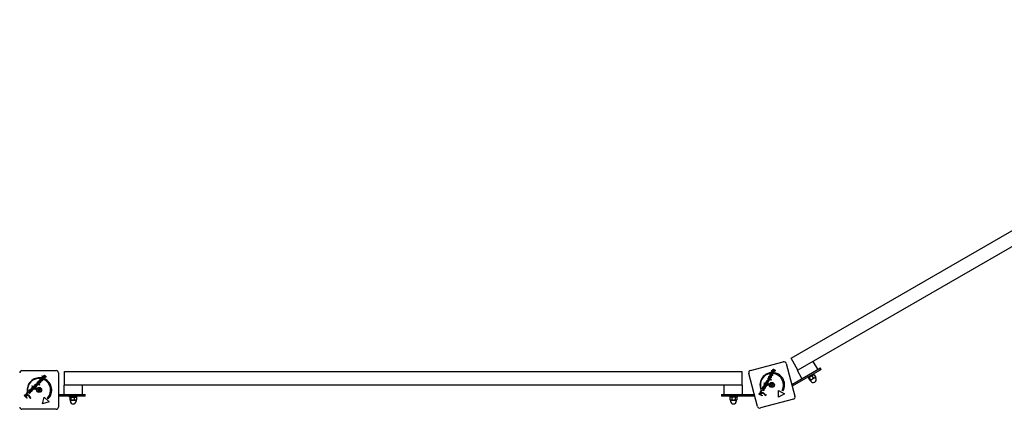
# Model space of a CAD drawing. Units: millimetres. Extents: x -4229 to 4229, y -3036 to 3036.
# Drawn here: x -42 to 2094, y -3036 to -2191 of the extents above; entities that cross this region are included whole.
import ezdxf

# ---------------------------------------------------------------- set-up
doc = ezdxf.new("R2010")
doc.units = ezdxf.units.MM
doc.header["$LTSCALE"] = 100
doc.layers.add('SW_Toestellen', color=2, linetype='Continuous')

msp = doc.modelspace()

# ---------------------------------------------------------------- linework, layer by layer
at = {"layer": 'SW_Toestellen'}
for p, q in [((1630.9, -2925.5), (2903.2, -2190.9)), ((2918.2, -2216.8), (1645.9, -2951.4)), ((1645.9, -2951.4), (1630.9, -2925.5)), ((1542.8, -2952.2), (1614.2, -2933)), ((1620.4, -2936.6), (1639.5, -3008)), ((1689.3, -2949.4), (1679.3, -2932.1)), ((1691, -2948.5), (1694.5, -2946.5)), ((1696.5, -2949.9), (1694.5, -2946.5)), ((-37, -2952.2), (37, -2952.2)), ((4.6, -2968.1), (3.2, -2969.4)), ((6.3, -2964.5), (7.1, -2963.8)), ((8.3, -2966.6), (6.3, -2964.5)), ((7.1, -2963.8), (12.1, -2968.7)), ((12.8, -2962.5), (12.5, -2963.5)), ((12.6, -2967.4), (12.7, -2966.4)), ((42, -2957.2), (42, -3031.2)), ((55.4, -2953.9), (1524.6, -2953.9)), ((55.4, -2983.9), (55.4, -2953.9)), ((1524.6, -2953.9), (1524.6, -2983.9)), ((1558.4, -3029.8), (1539.2, -2958.3)), ((1581, -2969.2), (1581.5, -2968.3)), ((1581.5, -2968.3), (1588.3, -2972.2)), ((1584.1, -2967.3), (1583.2, -2967.8)), ((1584, -2968.4), (1585.9, -2965)), ((1584.2, -2968.5), (1584, -2968.4)), ((1585.2, -2967.7), (1586.5, -2965.5)), ((1587, -2956.8), (1586.1, -2958.4)), ((1587, -2962.3), (1586.1, -2962.8)), ((1586.9, -2963.4), (1588.8, -2960.1)), ((1587.1, -2963.5), (1586.9, -2963.4)), ((1587.8, -2952.9), (1588.3, -2951.9)), ((1590.3, -2954.3), (1587.8, -2952.9)), ((1588.1, -2962.8), (1589.4, -2960.5)), ((1588.3, -2951.9), (1594.4, -2955.5)), ((1593.9, -2956.4), (1593.2, -2956)), ((1593.5, -2949.2), (1593.5, -2950.2)), ((1594.4, -2955.5), (1593.9, -2956.4)), ((1594, -2958.6), (1594.9, -2957)), ((1594.6, -2954), (1594.5, -2953.1)), ((1632.6, -2982.2), (1691, -2948.5)), ((1693, -2951.9), (1633.7, -2986.2)), ((1644.7, -2952.1), (1645.9, -2951.4)), ((1654.7, -2969.4), (1644.7, -2952.1)), ((1669.2, -2967.5), (1669.1, -2967.7)), ((1669.3, -2967.4), (1669.2, -2967.5)), ((1673.3, -2965.2), (1669.3, -2967.4)), ((1670.4, -2967.5), (1673.1, -2972.1)), ((1670.5, -2964.9), (1671.3, -2966.3)), ((1678.7, -2962), (1673.3, -2965.2)), ((1676.5, -2970.8), (1682, -2967.7)), ((1676.7, -2963.9), (1679.3, -2968.5)), ((1677.5, -2960.9), (1678.3, -2962.3)), ((1680.4, -2961), (1678.7, -2962)), ((1680.4, -2961), (1680.7, -2961)), ((1681.3, -2961.2), (1684, -2965.8)), ((1682, -2967.7), (1683.7, -2966.7)), ((1683.5, -2966.8), (1684.6, -2968.7)), ((1683.7, -2966.7), (1683.8, -2966.5)), ((1696.5, -2949.9), (1693, -2951.9)), ((-17.5, -2991.6), (-14.4, -2988.4)), ((-15.4, -2986.3), (-14.6, -2985.5)), ((-10.4, -2991.2), (-15.4, -2986.3)), ((-14.6, -2985.5), (-9.7, -2990.5)), ((-14.4, -2988.4), (-13.6, -2993)), ((-11.9, -2985.9), (-11.1, -2985.2)), ((-8.5, -2989.3), (-11.9, -2985.9)), ((-11.1, -2985.2), (-7.8, -2988.6)), ((-9.1, -2982.7), (-6.5, -2983.7)), ((-7.2, -2988), (-9.1, -2982.7)), ((-7.8, -2988.6), (-8.5, -2989.3)), ((-7.3, -2984.8), (-6.4, -2987.2)), ((-6.4, -2987.2), (-7.2, -2988)), ((-7, -2980.6), (-1.7, -2982.5)), ((-6, -2983.2), (-7, -2980.6)), ((-4.3, -2985.4), (-7, -2984.4)), ((-5.3, -2982.7), (-4.3, -2985.3)), ((-2.5, -2983.3), (-4.9, -2982.4)), ((-4.5, -2978.5), (-3.7, -2977.8)), ((1, -2984.1), (-4.5, -2978.5)), ((-4.3, -2985.3), (-4.3, -2985.4)), ((-3.7, -2977.8), (1.8, -2983.3)), ((-1.7, -2982.5), (-2.5, -2983.3)), ((-1, -2977.5), (-2, -2977.8)), ((-1.3, -2978.5), (1.4, -2975.8)), ((-1.2, -2978.7), (-1.3, -2978.5)), ((0, -2978.2), (1.8, -2976.4)), ((1.8, -2983.3), (1, -2984.1)), ((3.1, -2973.4), (2.1, -2973.7)), ((2.7, -2974.4), (5.4, -2971.7)), ((2.9, -2974.6), (2.7, -2974.4)), ((4.1, -2974.2), (5.9, -2972.3)), ((11.3, -2969.5), (10.7, -2969)), ((10.8, -2971.7), (12.2, -2970.3)), ((12.1, -2968.7), (11.3, -2969.5)), ((54.1, -2983.9), (55.4, -2983.9)), ((54.1, -3003.9), (54.1, -2983.9)), ((1524.6, -2983.9), (55.4, -2983.9)), ((94.1, -3003.9), (94.1, -2983.9)), ((1486, -3003.9), (1486, -2983.9)), ((1524.6, -2983.9), (1526, -2983.9)), ((1526, -3003.9), (1526, -2983.9)), ((1570.9, -2991.1), (1572.8, -2987.8)), ((1571.7, -2985.2), (1574, -2981.3)), ((1572.6, -2985.7), (1571.7, -2985.2)), ((1572.1, -2990.5), (1573.4, -2988.2)), ((1572.4, -2979.5), (1573, -2978.6)), ((1578.5, -2983), (1572.4, -2979.5)), ((1573.9, -2983.4), (1572.6, -2985.7)), ((1573, -2978.6), (1579.1, -2982.1)), ((1575.9, -2987.6), (1573.9, -2983.4)), ((1574, -2981.3), (1576, -2985.5)), ((1575.7, -2978.3), (1576.3, -2977.3)), ((1579.9, -2980.7), (1575.7, -2978.3)), ((1578, -2983.9), (1575.9, -2987.6)), ((1576, -2985.5), (1577.2, -2983.5)), ((1576.3, -2977.3), (1580.4, -2979.7)), ((1577.2, -2983.5), (1578, -2983.9)), ((1577.6, -2974.4), (1580.3, -2974.7)), ((1580.8, -2979.1), (1577.6, -2974.4)), ((1579.1, -2982.1), (1578.5, -2983)), ((1579.1, -2971.9), (1584.7, -2972.3)), ((1580.7, -2974.1), (1579.1, -2971.9)), ((1579.9, -2976), (1581.4, -2978.1)), ((1580.4, -2979.7), (1579.9, -2980.7)), ((1582.9, -2975.8), (1580.1, -2975.5)), ((1581.4, -2978.1), (1580.8, -2979.1)), ((1587.7, -2973.1), (1581, -2969.2)), ((1581.3, -2973.4), (1582.9, -2975.7)), ((1584.2, -2973.3), (1581.6, -2973)), ((1582.9, -2975.7), (1582.9, -2975.8)), ((1584.7, -2972.3), (1584.2, -2973.3)), ((1588.3, -2972.2), (1587.7, -2973.1)), ((1668.8, -2968.4), (1671.5, -2973)), ((1672.4, -2973.2), (1672.2, -2973.2)), ((1672.4, -2973.2), (1672.6, -2973.1)), ((1672.6, -2973.1), (1676.5, -2970.8)), ((1672.6, -2973), (1673.8, -2975)), ((-32.3, -3006.3), (-31.5, -3005.5)), ((-26.8, -3011.9), (-32.3, -3006.3)), ((-31.5, -3005.5), (-26, -3011.1)), ((-30.5, -3004.5), (-29.7, -3003.7)), ((-28.4, -3006.5), (-30.5, -3004.5)), ((-29.7, -3003.7), (-27.9, -3005.4)), ((-28, -3002), (-27.2, -3001.2)), ((-26.4, -3003.5), (-28, -3002)), ((-27.2, -3001.2), (-23.8, -3004.6)), ((-26, -3011.1), (-26.8, -3011.9)), ((-24.8, -2997.5), (-25.5, -2998.2)), ((-24.5, -3005.3), (-25.1, -3004.8)), ((-23.8, -3004.6), (-24.5, -3005.3)), ((-23.3, -3005.8), (-22.5, -3005)), ((-23.1, -2997.1), (-22.3, -2996.3)), ((-21.6, -2998.6), (-23.1, -2997.1)), ((-22.3, -2996.3), (-18.9, -2999.7)), ((-21.2, -3001.9), (-21.6, -3001)), ((-19.6, -2996.1), (-20.6, -2996.3)), ((-19.7, -3000.5), (-20.2, -2999.9)), ((-19.9, -2997.1), (-17.2, -2994.4)), ((-19.8, -2997.2), (-19.9, -2997.1)), ((-18.9, -2999.7), (-19.7, -3000.5)), ((-18.6, -2996.8), (-16.7, -2995)), ((-16.9, -2992.2), (-17.5, -2991.6)), ((-15, -2990.4), (-16.9, -2992.2)), ((-14.2, -2995), (-15, -2990.4)), ((-11.2, -2992), (-14.2, -2995)), ((-13.6, -2993), (-11.9, -2991.3)), ((-11.9, -2991.3), (-11.2, -2992)), ((-9.7, -2990.5), (-10.4, -2991.2)), ((7.3, -3024.1), (11.1, -3009.6)), ((11.1, -3009.6), (21.7, -3020.2)), ((42, -3003.9), (96, -3003.9)), ((42, -3003.9), (96, -3003.9)), ((96, -3007.9), (42, -3007.9)), ((96, -3007.9), (42, -3007.9)), ((66.1, -3009.5), (66.1, -3007.9)), ((66.1, -3009.5), (82.1, -3009.5)), ((66.8, -3010.1), (66.8, -3015.5)), ((67.6, -3009.5), (67.3, -3009.7)), ((68.7, -3010.1), (68.7, -3015.5)), ((75.9, -3010.1), (75.9, -3015.5)), ((80.6, -3009.5), (80.8, -3009.7)), ((81.3, -3010.1), (81.3, -3015.5)), ((82.1, -3009.5), (82.1, -3007.9)), ((96, -3003.9), (100, -3003.9)), ((96, -3003.9), (100, -3003.9)), ((100, -3007.9), (96, -3007.9)), ((100, -3007.9), (96, -3007.9)), ((100, -3007.9), (100, -3003.9)), ((100, -3007.9), (100, -3003.9)), ((1480, -3003.9), (1484, -3003.9)), ((1480, -3003.9), (1480, -3007.9)), ((1480, -3003.9), (1484, -3003.9)), ((1480, -3003.9), (1480, -3007.9)), ((1484, -3007.9), (1480, -3007.9)), ((1484, -3007.9), (1480, -3007.9)), ((1484, -3003.9), (1551.5, -3003.9)), ((1484, -3003.9), (1540, -3003.9)), ((1552.5, -3007.9), (1484, -3007.9)), ((1540, -3007.9), (1484, -3007.9)), ((1498, -3007.9), (1498, -3009.5)), ((1514, -3009.5), (1498, -3009.5)), ((1498.5, -3010.1), (1498.5, -3015.5)), ((1499.5, -3009.5), (1498.6, -3010)), ((1502.5, -3010.1), (1502.5, -3015.5)), ((1510, -3010.1), (1510, -3015.5)), ((1512.5, -3009.5), (1513.3, -3010)), ((1513.4, -3010.1), (1513.4, -3015.5)), ((1514, -3007.9), (1514, -3009.5)), ((1540, -3003.9), (1540, -3007.9)), ((1561.3, -3003.2), (1561.9, -3002.3)), ((1568.1, -3007.1), (1561.3, -3003.2)), ((1561.9, -3002.3), (1568.6, -3006.2)), ((1562.6, -3001), (1563.2, -3000)), ((1565.1, -3002.4), (1562.6, -3001)), ((1563.2, -3000), (1565.3, -3001.3)), ((1564.4, -2997.9), (1564.9, -2997)), ((1566.3, -2999), (1564.4, -2997.9)), ((1564.9, -2997), (1569.1, -2999.4)), ((1566.3, -2992.8), (1565.7, -2993.7)), ((1567.8, -2991.9), (1568.4, -2991)), ((1569.7, -2993), (1567.8, -2991.9)), ((1568.6, -3000.3), (1567.9, -2999.9)), ((1568.6, -3006.2), (1568.1, -3007.1)), ((1568.4, -2991), (1572.5, -2993.4)), ((1569.1, -2999.4), (1568.6, -3000.3)), ((1569.9, -3000.4), (1570.4, -2999.5)), ((1571, -2990), (1570, -2990.6)), ((1570.9, -2996.1), (1570.3, -2995.3)), ((1571.1, -2991.2), (1570.9, -2991.1)), ((1572, -2994.3), (1571.3, -2993.9)), ((1572.5, -2993.4), (1572, -2994.3)), ((1576.8, -3004.8), (1576.2, -3005.9)), ((1604.1, -3010.1), (1604.1, -2995.1)), ((1604.1, -2995.1), (1617.1, -3002.6)), ((1617.1, -3002.6), (1604.1, -3010.1)), ((1613.6, -2996.3), (1611.4, -2995)), ((-17.7, -3011.8), (-18.6, -3012.7)), ((21.7, -3020.2), (7.3, -3024.1)), ((20, -3013.1), (18.2, -3011.3)), ((67.6, -3016), (67.3, -3015.9)), ((67.6, -3016), (67.7, -3016)), ((67.7, -3016), (72.3, -3016)), ((67.8, -3016), (67.8, -3018.3)), ((72.3, -3016), (78.6, -3016)), ((78.6, -3016), (80.6, -3016)), ((80.3, -3016), (80.3, -3018.3)), ((80.6, -3016), (80.8, -3015.9)), ((1499.5, -3016), (1498.6, -3015.6)), ((1499.5, -3016), (1500.5, -3016)), ((1499.7, -3016), (1499.7, -3018.3)), ((1500.5, -3016), (1506.2, -3016)), ((1506.2, -3016), (1511.7, -3016)), ((1511.7, -3016), (1512.5, -3016)), ((1512.2, -3016), (1512.2, -3018.3)), ((1512.5, -3016), (1513.3, -3015.6)), ((1636, -3014.2), (1564.5, -3033.3)), ((37, -3036.2), (-37, -3036.2))]:
    msp.add_line(p, q, dxfattribs=at)
for centre, radius in [((0, -2994.2), 5.5), ((0, -2994.2), 4.75), ((1589.4, -2983.2), 5.5), ((1589.4, -2983.2), 4.75)]:
    msp.add_circle(centre, radius, dxfattribs=at)
for centre, radius, start, end in [((1615.5, -2937.9), 5, 15, 105), ((-37, -2957.2), 5, 90, 180), ((0.9, -2994.5), 26.7, 82.0349, 188.044), ((37, -2957.2), 5, 0, 90), ((1544.1, -2957), 5, 105, 195), ((1590.3, -2983.2), 26.7, 97.0349, 203.044), ((1589.4, -2983.2), 25, 97.5524, 202.5324), ((1589.4, -2983.2), 25, 331.7367, 79.3173), ((1590.3, -2983.2), 26.7, 330.7639, 79.9398), ((0, -2994.2), 25, 82.5524, 187.5324), ((0, -2994.2), 25, 316.7367, 64.3173), ((0.9, -2994.5), 26.7, 315.7639, 64.9398), ((1588.2, -2983.5), 0.712, 160.9507, 229.0493), ((1579.7, -2980.6), 8.2, 340.9507, 349.0493), ((1582.3, -2990.2), 8.2, 40.9507, 49.0493), ((1588.5, -2982.3), 0.712, 100.9507, 169.0493), ((1586.8, -2973.5), 8.2, 280.9507, 289.0493), ((1589, -2984.4), 0.712, 220.9507, 289.0493), ((1592, -2992.8), 8.2, 100.9507, 109.0493), ((1589.7, -2982), 0.712, 40.9507, 109.0493), ((1596.4, -2976.1), 8.2, 220.9507, 229.0493), ((1590.3, -2984.1), 0.712, 280.9507, 349.0493), ((1599, -2985.8), 8.2, 160.9507, 169.0493), ((1590.6, -2982.8), 0.712, 340.9507, 49.0493), ((1679.2, -2971.9), 6.25, 210, 30), ((0.9, -2994.5), 26.7, 205.1011, 223.1039), ((0, -2994.2), 25, 205.7262, 224.8669), ((-1.3, -2994.2), 0.712, 145.9507, 214.0493), ((-8.6, -2989.2), 8.2, 325.9507, 334.0493), ((-8.6, -2999.2), 8.2, 25.9507, 34.0493), ((-0.6, -2993.1), 0.712, 85.9507, 154.0493), ((-0.6, -2995.3), 0.712, 205.9507, 274.0493), ((0, -2984.2), 8.2, 265.9507, 274.0493), ((0, -3004.2), 8.2, 85.9507, 94.0493), ((0.6, -2993.1), 0.712, 25.9507, 94.0493), ((0.6, -2995.3), 0.712, 265.9507, 334.0493), ((8.6, -2989.2), 8.2, 205.9507, 214.0493), ((8.6, -2999.2), 8.2, 145.9507, 154.0493), ((1.3, -2994.2), 0.712, 325.9507, 34.0493), ((1590.3, -2983.2), 26.7, 220.1011, 238.1039), ((1589.4, -2983.2), 25, 220.7262, 239.8669), ((1634.7, -3009.3), 5, 285, 15), ((-37, -3031.2), 5, 180, 270), ((37, -3031.2), 5, 270, 0), ((74.1, -3018.3), 6.25, 180, 0), ((1506, -3018.3), 6.25, 180, 0), ((1563.2, -3028.5), 5, 195, 285)]:
    msp.add_arc(centre, radius, start, end, dxfattribs=at)
for points in [[(6.9, -2970.5), (6.1, -2969.6), (5.9, -2967.8), (6.6, -2967.1)], [(6.6, -2967.1), (7, -2966.7), (7.8, -2966.5), (8.3, -2966.6)], [(7.7, -2969.6), (7.2, -2969.1), (7.1, -2968), (7.5, -2967.6)], [(7.5, -2967.6), (7.9, -2967.2), (9.1, -2967.3), (9.6, -2967.8)], [(9.6, -2967.8), (10.2, -2968.3), (10.2, -2969.4), (9.8, -2969.8)], [(10.4, -2965.5), (9.9, -2965), (10, -2963.7), (10.7, -2963)], [(12.3, -2965.6), (11.6, -2965.9), (10.7, -2965.9), (10.4, -2965.5)], [(10.7, -2963), (11.2, -2962.6), (12.2, -2962.3), (12.8, -2962.5)], [(11.2, -2963.7), (11, -2964), (10.9, -2964.5), (11.1, -2964.7)], [(11.1, -2964.7), (11.4, -2965), (12.1, -2964.6)], [(12.5, -2963.5), (12.2, -2963.3), (11.5, -2963.4), (11.2, -2963.7)], [(12.1, -2964.6), (12.3, -2964.5), (12.5, -2964.5)], [(12.7, -2965.5), (12.4, -2965.6), (12.3, -2965.6)], [(12.5, -2964.5), (13.3, -2964.2), (14.1, -2964.2), (14.5, -2964.5)], [(14.2, -2966.8), (13.8, -2967.2), (13, -2967.5), (12.6, -2967.4)], [(13.8, -2965.3), (13.5, -2965.1), (12.7, -2965.5)], [(12.7, -2966.4), (13, -2966.5), (13.5, -2966.4), (13.7, -2966.2)], [(13.7, -2966.2), (13.9, -2966), (13.9, -2965.5), (13.8, -2965.3)], [(14.5, -2964.5), (14.9, -2965), (14.8, -2966.3), (14.2, -2966.8)], [(1582.8, -2966.2), (1582.8, -2965.6), (1583.1, -2965)], [(1584, -2965.5), (1583.8, -2966), (1583.8, -2966.8), (1584.1, -2967.3)], [(1585.9, -2965), (1585.3, -2964.7), (1584.3, -2965), (1584, -2965.5)], [(1586.8, -2967.2), (1586.5, -2967.6), (1585.7, -2967.9), (1585.2, -2967.7)], [(1585.9, -2962.6), (1585.7, -2962), (1585.6, -2961.5)], [(1586.1, -2962.8), (1586, -2962.7), (1585.9, -2962.6)], [(1586, -2960), (1586.6, -2959), (1588.5, -2958.6), (1589.5, -2959.2)], [(1586.3, -2964), (1586.5, -2964), (1586.6, -2964.1)], [(1586.5, -2965.5), (1586.7, -2965.6), (1586.8, -2965.7)], [(1586.6, -2964.1), (1587.6, -2964.7), (1588.2, -2966.6), (1587.6, -2967.6)], [(1586.9, -2960.5), (1586.6, -2961), (1586.7, -2961.8), (1587, -2962.3)], [(1587, -2966.6), (1587, -2966.9), (1586.8, -2967.2)], [(1588.8, -2960.1), (1588.2, -2959.8), (1587.2, -2960), (1586.9, -2960.5)], [(1590.5, -2962.6), (1589.9, -2963.6), (1588.1, -2964.1), (1587.1, -2963.5)], [(1587.6, -2967.6), (1587.5, -2967.8), (1587.4, -2968)], [(1589.7, -2962.2), (1589.4, -2962.7), (1588.6, -2963), (1588.1, -2962.8)], [(1589.9, -2958.5), (1588.9, -2957.9), (1588.3, -2956.2), (1588.8, -2955.3)], [(1588.8, -2955.3), (1589, -2954.8), (1589.8, -2954.4), (1590.3, -2954.3)], [(1589.4, -2960.5), (1589.8, -2960.9), (1589.9, -2961.7), (1589.7, -2962.2)], [(1589.5, -2959.2), (1590.5, -2959.7), (1591, -2961.7), (1590.5, -2962.6)], [(1590.5, -2957.5), (1589.8, -2957.1), (1589.4, -2956.1), (1589.8, -2955.5)], [(1589.8, -2955.5), (1590.1, -2955), (1591.2, -2954.8), (1591.8, -2955.2)], [(1593.2, -2957.9), (1592.7, -2958.7), (1590.9, -2959), (1589.9, -2958.5)], [(1592.5, -2957.1), (1592.2, -2957.6), (1591.1, -2957.8), (1590.5, -2957.5)], [(1592, -2952.8), (1591.4, -2952.4), (1591.2, -2951.1), (1591.6, -2950.3)], [(1591.6, -2950.3), (1592, -2949.7), (1592.9, -2949.2), (1593.5, -2949.2)], [(1591.8, -2955.2), (1592.5, -2955.6), (1592.9, -2956.6), (1592.5, -2957.1)], [(1593.8, -2952.4), (1593.3, -2952.9), (1592.4, -2953), (1592, -2952.8)], [(1592.3, -2950.8), (1592.1, -2951.1), (1592.2, -2951.7), (1592.5, -2951.8)], [(1593.5, -2950.2), (1593.1, -2950.2), (1592.5, -2950.4), (1592.3, -2950.8)], [(1592.5, -2951.8), (1592.8, -2952), (1593.4, -2951.5)], [(1593.2, -2956), (1593.5, -2956.4), (1593.5, -2957.4), (1593.2, -2957.9)], [(1593.4, -2951.5), (1593.6, -2951.3), (1593.7, -2951.2)], [(1593.7, -2951.2), (1594.4, -2950.7), (1595.3, -2950.5), (1595.7, -2950.8)], [(1594.2, -2952.1), (1594, -2952.3), (1593.8, -2952.4)], [(1595.2, -2951.7), (1594.9, -2951.6), (1594.2, -2952.1)], [(1594.5, -2953.1), (1594.7, -2953.1), (1595.2, -2952.9), (1595.3, -2952.6)], [(1596, -2953.1), (1595.7, -2953.5), (1595, -2954), (1594.6, -2954)], [(1595.3, -2952.6), (1595.5, -2952.3), (1595.4, -2951.9), (1595.2, -2951.7)], [(1595.7, -2950.8), (1596.2, -2951.1), (1596.4, -2952.4), (1596, -2953.1)], [(-7.8, -2984), (-7.6, -2984.2), (-7.4, -2984.6), (-7.3, -2984.8)], [(-7, -2984.4), (-7.3, -2984.3), (-7.6, -2984.1), (-7.8, -2984)], [(-7.2, -2989.9), (-7, -2989.7), (-6.4, -2989.7), (-6.2, -2989.9)], [(-6.5, -2983.7), (-6.2, -2983.8), (-5.8, -2984), (-5.6, -2984.1)], [(-5.6, -2984.1), (-5.8, -2983.8), (-6, -2983.3), (-6, -2983.2)], [(-5.7, -2981.9), (-5.6, -2982), (-5.4, -2982.4), (-5.3, -2982.7)], [(-4.9, -2982.4), (-5, -2982.3), (-5.5, -2982.1), (-5.7, -2981.9)], [(-2, -2976.1), (-1.8, -2975.6), (-1.3, -2975.1)], [(-0.6, -2975.7), (-1, -2976.1), (-1.1, -2976.9), (-1, -2977.5)], [(1.4, -2975.8), (0.9, -2975.4), (-0.2, -2975.3), (-0.6, -2975.7)], [(1.7, -2978.1), (1.3, -2978.5), (0.4, -2978.5), (0, -2978.2)], [(2, -2977.6), (1.9, -2977.8), (1.7, -2978.1)], [(1.8, -2976.4), (1.9, -2976.5), (2, -2976.7)], [(2, -2973.4), (1.9, -2972.8), (2, -2972.3)], [(2.1, -2973.7), (2, -2973.6), (2, -2973.4)], [(2, -2974.8), (2.1, -2975), (2.3, -2975.1)], [(2.3, -2978.7), (2.2, -2978.9), (2, -2979)], [(2.3, -2975.1), (3.1, -2975.9), (3.1, -2977.9), (2.3, -2978.7)], [(2.7, -2971), (3.6, -2970.2), (5.5, -2970.2), (6.4, -2971)], [(6.4, -2974.6), (5.6, -2975.5), (3.7, -2975.4), (2.9, -2974.6)], [(3.5, -2971.7), (3.1, -2972.1), (2.9, -2972.9), (3.1, -2973.4)], [(5.4, -2971.7), (4.9, -2971.3), (3.9, -2971.3), (3.5, -2971.7)], [(5.7, -2974), (5.3, -2974.4), (4.5, -2974.5), (4.1, -2974.2)], [(5.9, -2972.3), (6.2, -2972.8), (6.1, -2973.6), (5.7, -2974)], [(6.4, -2971), (7.1, -2971.8), (7.2, -2973.9), (6.4, -2974.6)], [(10.3, -2970.8), (9.6, -2971.4), (7.7, -2971.3), (6.9, -2970.5)], [(9.8, -2969.8), (9.4, -2970.3), (8.3, -2970.2), (7.7, -2969.6)], [(10.7, -2969), (10.9, -2969.4), (10.7, -2970.4), (10.3, -2970.8)], [(1570, -2987.8), (1570.6, -2986.8), (1572.5, -2986.3), (1573.5, -2986.9)], [(1570.9, -2988.3), (1570.6, -2988.7), (1570.7, -2989.6), (1571, -2990)], [(1572.8, -2987.8), (1572.2, -2987.5), (1571.2, -2987.7), (1570.9, -2988.3)], [(1573.9, -2989.4), (1573.8, -2989.6), (1573.7, -2989.9)], [(1574.8, -2989.1), (1574.8, -2989.7), (1574.5, -2990.4)], [(1579.2, -2975.3), (1579.4, -2975.5), (1579.8, -2975.8), (1579.9, -2976)], [(1580.1, -2975.5), (1579.8, -2975.5), (1579.4, -2975.4), (1579.2, -2975.3)], [(1579.9, -2983.6), (1579.9, -2983.4), (1580, -2983.2)], [(1580, -2983.2), (1580.1, -2983), (1580.7, -2982.8), (1580.9, -2983)], [(1581.2, -2983.9), (1581, -2984.2), (1580.5, -2984.3), (1580.2, -2984.2)], [(1580.3, -2974.7), (1580.7, -2974.7), (1581.1, -2974.8), (1581.3, -2974.9)], [(1580.7, -2972.8), (1580.8, -2972.9), (1581.1, -2973.2), (1581.3, -2973.4)], [(1581.6, -2973), (1581.5, -2973), (1581, -2972.9), (1580.7, -2972.8)], [(1581.3, -2974.9), (1581.1, -2974.6), (1580.8, -2974.2), (1580.7, -2974.1)], [(1580.9, -2983), (1581.1, -2983.1), (1581.2, -2983.3)], [(1581.6, -2981.8), (1581.3, -2981.7), (1581.2, -2981.1), (1581.3, -2980.9)], [(1581.3, -2980.9), (1581.5, -2980.6), (1582, -2980.5), (1582.3, -2980.6)], [(1582.5, -2981.6), (1582.4, -2981.8), (1581.9, -2982), (1581.6, -2981.8)], [(1582.3, -2980.6), (1582.5, -2980.8), (1582.7, -2981.3), (1582.5, -2981.6)], [(-27.3, -3007.3), (-27.5, -3007.3), (-27.9, -3007), (-28.4, -3006.5)], [(-27.9, -3005.4), (-27.3, -3006.1), (-26.5, -3006.2), (-26.1, -3005.8)], [(-25.7, -3006.8), (-26.1, -3007.1), (-26.9, -3007.4), (-27.3, -3007.3)], [(-25.7, -3004.6), (-25.7, -3004.4), (-26, -3003.9), (-26.4, -3003.5)], [(-26.1, -3005.8), (-25.8, -3005.5), (-25.6, -3004.9), (-25.7, -3004.6)], [(-25.6, -3000.4), (-25.8, -3000.2), (-25.8, -2999.7), (-25.6, -2999.5)], [(-25.1, -3004.8), (-25, -3005.4), (-25.3, -3006.3), (-25.7, -3006.8)], [(-25.6, -2999.5), (-25.4, -2999.3), (-24.9, -2999.3), (-24.7, -2999.5)], [(-24.7, -3000.4), (-24.9, -3000.6), (-25.4, -3000.6), (-25.6, -3000.4)], [(-24.7, -2999.5), (-24.5, -2999.7), (-24.5, -3000.3), (-24.7, -3000.4)], [(-21, -3000.6), (-20.6, -3000.3), (-20.8, -2999.3), (-21.6, -2998.6)], [(-21.6, -3001), (-21.4, -3000.9), (-21.1, -3000.8), (-21, -3000.6)], [(-20.4, -3001.4), (-20.6, -3001.6), (-21, -3001.8), (-21.2, -3001.9)], [(-20.6, -2996.3), (-20.6, -2996.3), (-20.6, -2996.2)], [(-20.2, -2999.9), (-20, -3000.4), (-20.1, -3001.1), (-20.4, -3001.4)], [(-19.9, -2993.6), (-19.1, -2992.8), (-17.1, -2992.9), (-16.3, -2993.7)], [(-16.2, -2997.3), (-17.1, -2998.1), (-18.9, -2998.1), (-19.8, -2997.2)], [(-19.2, -2994.3), (-19.5, -2994.7), (-19.7, -2995.5), (-19.6, -2996.1)], [(-17.2, -2994.4), (-17.7, -2993.9), (-18.7, -2993.9), (-19.2, -2994.3)], [(-16.9, -2996.6), (-17.3, -2997), (-18.2, -2997.1), (-18.6, -2996.8)], [(-16.6, -2996.2), (-16.7, -2996.4), (-16.9, -2996.6)], [(-15.6, -2996.2), (-15.8, -2996.8), (-16.2, -2997.3)], [(-9.3, -2992.2), (-9.2, -2992), (-9.1, -2991.8)], [(-9.1, -2991.8), (-8.9, -2991.6), (-8.3, -2991.6), (-8.1, -2991.8)], [(-8.1, -2992.8), (-8.3, -2993), (-8.9, -2993), (-9.1, -2992.8)], [(-8.1, -2991.8), (-8, -2992), (-7.9, -2992.2)], [(-7.2, -2990.9), (-7.4, -2990.7), (-7.4, -2990.1), (-7.2, -2989.9)], [(-6.2, -2990.9), (-6.4, -2991.1), (-7, -2991.1), (-7.2, -2990.9)], [(-6.2, -2989.9), (-6, -2990.1), (-6, -2990.7), (-6.2, -2990.9)], [(1566.4, -3002.9), (1566.2, -3002.9), (1565.7, -3002.8), (1565.1, -3002.4)], [(1565.3, -3001.3), (1566.1, -3001.7), (1566.9, -3001.6), (1567.2, -3001.1)], [(1566.2, -2995.8), (1566, -2995.7), (1565.9, -2995.2), (1566, -2994.9)], [(1566, -2994.9), (1566.1, -2994.7), (1566.7, -2994.5), (1566.9, -2994.7)], [(1567.2, -2995.6), (1567, -2995.8), (1566.5, -2996), (1566.2, -2995.8)], [(1567.3, -2999.9), (1567.2, -2999.7), (1566.8, -2999.3), (1566.3, -2999)], [(1567.8, -3002), (1567.5, -3002.4), (1566.8, -3002.9), (1566.4, -3002.9)], [(1566.9, -2994.7), (1567.1, -2994.8), (1567.3, -2995.4), (1567.2, -2995.6)], [(1567.2, -3001.1), (1567.4, -3000.8), (1567.4, -3000.1), (1567.3, -2999.9)], [(1567.9, -2999.9), (1568.1, -3000.4), (1568.1, -3001.4), (1567.8, -3002)], [(1570.8, -2994.8), (1571.1, -2994.3), (1570.6, -2993.5), (1569.7, -2993)], [(1570, -2990.6), (1570, -2990.5), (1570, -2990.4)], [(1570.3, -2995.3), (1570.5, -2995.2), (1570.7, -2995), (1570.8, -2994.8)], [(1571.5, -2995.4), (1571.4, -2995.6), (1571.1, -2996), (1570.9, -2996.1)], [(1574.5, -2990.4), (1573.9, -2991.4), (1572.1, -2991.8), (1571.1, -2991.2)], [(1571.3, -2993.9), (1571.7, -2994.3), (1571.8, -2995.1), (1571.5, -2995.4)], [(1573.7, -2989.9), (1573.4, -2990.4), (1572.6, -2990.7), (1572.1, -2990.5)]]:
    msp.add_open_spline(points, degree=2, dxfattribs=at)
for points, knots in [([(1583.2, -2967.8), (1582.8, -2967.1), (1582.8, -2966.3), (1582.8, -2966.2)], [0, 0, 0, 1, 1.131169, 1.131169, 1.131169]), ([(1583.1, -2965), (1583.7, -2964), (1585.5, -2963.6), (1586.3, -2964)], [0, 0, 0, 1, 1.829571, 1.829571, 1.829571]), ([(1587.4, -2968), (1586.9, -2968.6), (1585.2, -2969.1), (1584.2, -2968.5)], [0.199257, 0.199257, 0.199257, 1, 2, 2, 2]), ([(1585.6, -2961.5), (1585.6, -2961.5), (1585.6, -2960.7), (1586, -2960)], [0.958958, 0.958958, 0.958958, 1, 2, 2, 2]), ([(1586.8, -2965.7), (1587, -2966), (1587, -2966.4), (1587, -2966.6)], [-1.66823, -1.66823, -1.66823, -1, -0.613821, -0.613821, -0.613821]), ([(-2, -2977.8), (-2.2, -2977), (-2, -2976.2), (-2, -2976.1)], [0, 0, 0, 1, 1.131169, 1.131169, 1.131169]), ([(-1.3, -2975.1), (-0.5, -2974.2), (1.3, -2974.3), (2, -2974.8)], [0, 0, 0, 1, 1.829571, 1.829571, 1.829571]), ([(2, -2979), (1.3, -2979.5), (-0.3, -2979.5), (-1.2, -2978.7)], [0.199257, 0.199257, 0.199257, 1, 2, 2, 2]), ([(2, -2972.3), (2, -2972.3), (2.2, -2971.6), (2.7, -2971)], [0.958958, 0.958958, 0.958958, 1, 2, 2, 2]), ([(2, -2976.7), (2.1, -2977), (2.1, -2977.4), (2, -2977.6)], [-1.66823, -1.66823, -1.66823, -1, -0.613821, -0.613821, -0.613821]), ([(1570, -2990.4), (1569.6, -2989.8), (1569.6, -2988.5), (1570, -2987.8)], [0.0931, 0.0931, 0.0931, 1, 2, 2, 2]), ([(1573.4, -2988.2), (1573.8, -2988.6), (1573.9, -2989.2), (1573.9, -2989.4)], [-2, -2, -2, -1, -0.564675, -0.564675, -0.564675]), ([(1573.5, -2986.9), (1574.5, -2987.5), (1574.9, -2988.8), (1574.8, -2989.1)], [0, 0, 0, 1, 1.366231, 1.366231, 1.366231]), ([(1580.2, -2984.2), (1580, -2984), (1579.9, -2983.7), (1579.9, -2983.6)], [0, 0, 0, 1, 1.2176, 1.2176, 1.2176]), ([(1581.2, -2983.3), (1581.2, -2983.3), (1581.3, -2983.7), (1581.2, -2983.9)], [0.787815, 0.787815, 0.787815, 1, 2, 2, 2]), ([(-20.6, -2996.2), (-20.8, -2995.5), (-20.5, -2994.2), (-19.9, -2993.6)], [0.0931, 0.0931, 0.0931, 1, 2, 2, 2]), ([(-16.7, -2995), (-16.4, -2995.4), (-16.5, -2996), (-16.6, -2996.2)], [-2, -2, -2, -1, -0.564675, -0.564675, -0.564675]), ([(-16.3, -2993.7), (-15.5, -2994.5), (-15.5, -2995.9), (-15.6, -2996.2)], [0, 0, 0, 1, 1.366231, 1.366231, 1.366231]), ([(-9.1, -2992.8), (-9.3, -2992.6), (-9.3, -2992.3), (-9.3, -2992.2)], [0, 0, 0, 1, 1.2176, 1.2176, 1.2176]), ([(-7.9, -2992.2), (-7.9, -2992.3), (-7.9, -2992.6), (-8.1, -2992.8)], [0.787815, 0.787815, 0.787815, 1, 2, 2, 2])]:
    msp.add_open_spline(points, degree=2, knots=knots, dxfattribs=at)
for points, weights in [([(1669.3, -2967.4), (1669, -2967.7), (1668.8, -2968.4)], [1, 1.0379548493, 1]), ([(1670.4, -2967.5), (1669.7, -2967.2), (1669.3, -2967.4)], [1, 1.0379548493, 1]), ([(1673.3, -2965.2), (1671.8, -2966), (1670.4, -2967.5)], [1, 1.0379548493, 1]), ([(1676.7, -2963.9), (1674.7, -2964.4), (1673.3, -2965.2)], [1, 1.0379548493, 1]), ([(1678.7, -2962), (1677.6, -2962.7), (1676.7, -2963.9)], [1, 1.0379548493, 1]), ([(1681.3, -2961.2), (1679.8, -2961.4), (1678.7, -2962)], [1, 1.0379548493, 1]), ([(1679.3, -2968.5), (1680.9, -2968.3), (1682, -2967.7)], [1, 1.0379548493, 1]), ([(1680.7, -2961), (1680.9, -2961), (1681.3, -2961.2)], [1.01878889444, 1.02086893673, 1]), ([(1682, -2967.7), (1683.1, -2967), (1684, -2965.8)], [1, 1.0379548493, 1]), ([(1684, -2965.8), (1683.9, -2966.2), (1683.8, -2966.5)], [1, 1.02086893673, 1.01878889444]), ([(1671.5, -2973), (1672.2, -2973.3), (1672.6, -2973.1)], [1, 1.0379548493, 1]), ([(1672.6, -2973.1), (1673, -2972.9), (1673.1, -2972.1)], [1, 1.0379548493, 1]), ([(1673.1, -2972.1), (1675.1, -2971.7), (1676.5, -2970.8)], [1, 1.0379548493, 1]), ([(1676.5, -2970.8), (1678, -2970), (1679.3, -2968.5)], [1, 1.0379548493, 1]), ([(67.7, -3009.5), (67.3, -3009.5), (66.8, -3010.1)], [1, 1.0379548493, 1]), ([(68.7, -3010.1), (68.2, -3009.5), (67.7, -3009.5)], [1, 1.0379548493, 1]), ([(72.3, -3009.5), (70.6, -3009.5), (68.7, -3010.1)], [1, 1.0379548493, 1]), ([(75.9, -3010.1), (73.9, -3009.5), (72.3, -3009.5)], [1, 1.0379548493, 1]), ([(78.6, -3009.5), (77.3, -3009.5), (75.9, -3010.1)], [1, 1.0379548493, 1]), ([(81.3, -3010.1), (79.8, -3009.5), (78.6, -3009.5)], [1, 1.0379548493, 1]), ([(80.8, -3009.7), (81, -3009.8), (81.3, -3010.1)], [1.01878889444, 1.02086893673, 1]), ([(1500.5, -3009.5), (1499.5, -3009.5), (1498.5, -3010.1)], [1, 1.0379548493, 1]), ([(1498.5, -3010.1), (1498.5, -3010.1), (1498.6, -3010)], [1, 1.00320055821, 1.00586133965]), ([(1502.5, -3010.1), (1501.4, -3009.5), (1500.5, -3009.5)], [1, 1.0379548493, 1]), ([(1506.2, -3009.5), (1504.5, -3009.5), (1502.5, -3010.1)], [1, 1.0379548493, 1]), ([(1510, -3010.1), (1508, -3009.5), (1506.2, -3009.5)], [1, 1.0379548493, 1]), ([(1511.7, -3009.5), (1510.9, -3009.5), (1510, -3010.1)], [1, 1.0379548493, 1]), ([(1513.4, -3010.1), (1512.5, -3009.5), (1511.7, -3009.5)], [1, 1.0379548493, 1]), ([(66.8, -3015.5), (67.3, -3016), (67.7, -3016)], [1, 1.0379548493, 1]), ([(67.7, -3016), (68.2, -3016), (68.7, -3015.5)], [1, 1.0379548493, 1]), ([(68.7, -3015.5), (70.6, -3016), (72.3, -3016)], [1, 1.0379548493, 1]), ([(72.3, -3016), (73.9, -3016), (75.9, -3015.5)], [1, 1.0379548493, 1]), ([(75.9, -3015.5), (77.3, -3016), (78.6, -3016)], [1, 1.0379548493, 1]), ([(78.6, -3016), (79.8, -3016), (81.3, -3015.5)], [1, 1.0379548493, 1]), ([(81.3, -3015.5), (81, -3015.8), (80.8, -3015.9)], [1, 1.02086893673, 1.01878889444]), ([(1498.5, -3015.5), (1499.5, -3016), (1500.5, -3016)], [1, 1.0379548493, 1]), ([(1498.6, -3015.6), (1498.5, -3015.5), (1498.5, -3015.5)], [1.00586133965, 1.00320055821, 1]), ([(1500.5, -3016), (1501.4, -3016), (1502.5, -3015.5)], [1, 1.0379548493, 1]), ([(1502.5, -3015.5), (1504.5, -3016), (1506.2, -3016)], [1, 1.0379548493, 1]), ([(1506.2, -3016), (1508, -3016), (1510, -3015.5)], [1, 1.0379548493, 1]), ([(1510, -3015.5), (1510.9, -3016), (1511.7, -3016)], [1, 1.0379548493, 1]), ([(1511.7, -3016), (1512.5, -3016), (1513.4, -3015.5)], [1, 1.0379548493, 1])]:
    msp.add_rational_spline(points, weights, degree=2, dxfattribs=at)

doc.saveas('drawing.dxf')
